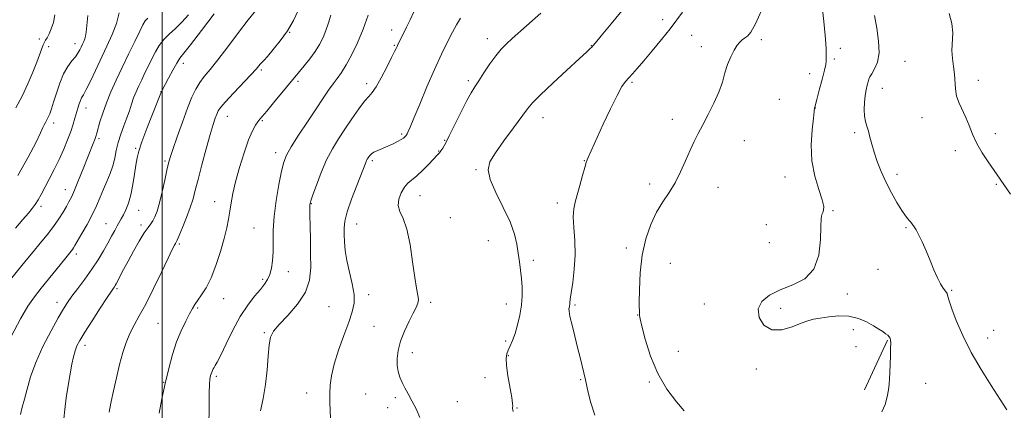
# Model space of a CAD drawing. Extents: x 2159800 to 2162700, y 347300 to 350200.
# Drawn here: x 2160445 to 2160826, y 347631 to 347783 of the extents above; entities that cross this region are included whole.
import ezdxf

# ---------------------------------------------------------------- set-up
doc = ezdxf.new("R2010")
doc.units = 0
doc.header["$MEASUREMENT"] = 0
for name, color, linetype, lineweight in [('32000', 7, 'Continuous', 0), ('DTM HARD BREAKLINE', 7, 'Continuous', 0), ('DTM SPOT ELEVATION', 2, 'Continuous', 13), ('INDEX CONTOUR', 41, 'Continuous', 13), ('INTERMEDIATE CONTOUR', 44, 'Continuous', 0)]:
    doc.layers.add(name, color=color, linetype=linetype, lineweight=lineweight)

msp = doc.modelspace()

# ---------------------------------------------------------------- linework, layer by layer
at = {"layer": '32000', "flags": 128}
msp.add_lwpolyline([(2160500, 347500), (2160500, 350000)], dxfattribs=at)
at = {"layer": 'DTM HARD BREAKLINE'}
for points in [[(2160781.1, 347658.41, 1153.89), (2160775.27, 347645.8, 1153.45)], [(2160775.27, 347645.81, 1153.45), (2160772.17, 347639.11, 1153.22)]]:
    msp.add_polyline3d(points, dxfattribs=at)
at = {"layer": 'DTM SPOT ELEVATION'}
for p in [(2160694, 347782.58, 1149.43), (2160588.96, 347778.63, 1141.43), (2160452.42, 347775.15, 1121.68), (2160549.39, 347777.7, 1136.06), (2160626.07, 347775.29, 1145.45), (2160705.21, 347776.52, 1150.96), (2160732.24, 347774.83, 1152.35), (2160456.01, 347772.2, 1122.36), (2160466.24, 347773.37, 1123.38), (2160589.99, 347772.69, 1141.87), (2160666.31, 347772.5, 1147.95), (2160708.92, 347772.23, 1151.44), (2160762.75, 347771.54, 1154.34), (2160760.43, 347767.33, 1154.18), (2160508.19, 347765.7, 1132.53), (2160538.49, 347763.15, 1136.25), (2160787.8, 347766.43, 1156.86), (2160750.87, 347761.67, 1153.61), (2160552.65, 347758.67, 1138.3), (2160579.21, 347757.8, 1141.57), (2160618.67, 347758.93, 1145.68), (2160682.05, 347758.41, 1150.21), (2160779.1, 347756, 1156.72), (2160816.31, 347759.11, 1158.51), (2160499.53, 347754.78, 1131.97), (2160739.15, 347751.75, 1153.18), (2160470.53, 347748.43, 1126.65), (2160753.13, 347748.42, 1154.02), (2160525.22, 347745.2, 1136.72), (2160647.55, 347744.67, 1148.63), (2160697.72, 347744, 1151.58), (2160794.49, 347744.69, 1157.32), (2160458, 347742.57, 1124.46), (2160538.85, 347743.49, 1138.15), (2160475.59, 347736.54, 1128.3), (2160592.86, 347738.32, 1143.76), (2160768.33, 347738.86, 1155.66), (2160822.84, 347738.39, 1158.52), (2160489.74, 347732.82, 1131.8), (2160609.42, 347735.85, 1145.88), (2160725.62, 347735.72, 1152.64), (2160543.97, 347731.04, 1139.47), (2160607.21, 347731.69, 1145.91), (2160807.33, 347731.83, 1157.52), (2160501.13, 347727.8, 1133.78), (2160581.4, 347728.03, 1144.28), (2160663.65, 347727.92, 1149.95), (2160621.67, 347724.51, 1147.83), (2160741.41, 347721.63, 1153.2), (2160784.79, 347722.63, 1156.45), (2160688.86, 347718.97, 1151.62), (2160715.39, 347717.6, 1152.61), (2160823.26, 347718.78, 1157.85), (2160462.42, 347716.75, 1127.3), (2160599.96, 347714.35, 1146.85), (2160452.99, 347710.22, 1126.37), (2160520.37, 347712.14, 1137.34), (2160557.78, 347711.29, 1142.08), (2160653.19, 347711.62, 1149.58), (2160490.87, 347708.75, 1132.79), (2160611.66, 347705.89, 1147.02), (2160759.93, 347708.56, 1154.14), (2160478.22, 347703.58, 1131.16), (2160491.86, 347703.02, 1133.63), (2160575.35, 347703.43, 1144.76), (2160734.13, 347703.21, 1153.24), (2160788.3, 347702, 1155.86), (2160535.53, 347701.86, 1139.05), (2160506.64, 347695.68, 1136.22), (2160626.39, 347696.95, 1147.03), (2160735.32, 347696.18, 1153.45), (2160466.71, 347691.74, 1130.41), (2160679.83, 347694.18, 1151.65), (2160643.81, 347689.38, 1148.5), (2160696.98, 347688.16, 1152.83), (2160548.9, 347685, 1140.68), (2160777.36, 347685.9, 1155.26), (2160538.9, 347682.01, 1139.7), (2160482.55, 347678.32, 1134.24), (2160579.99, 347676.04, 1144.44), (2160765.45, 347676.26, 1154.27), (2160805.9, 347677.72, 1156.12), (2160459.3, 347673.01, 1131.44), (2160523.83, 347674.52, 1138.71), (2160564.61, 347671.44, 1142.92), (2160604.09, 347673.11, 1146.33), (2160633.4, 347672.48, 1147.3), (2160659.94, 347672.04, 1150.21), (2160710.07, 347672.44, 1153.64), (2160513.79, 347670.81, 1138.19), (2160684.32, 347668.15, 1151.96), (2160739.67, 347670.77, 1154.23), (2160498.39, 347664.92, 1137), (2160539.63, 347661.32, 1141.85), (2160582.1, 347663.75, 1145.11), (2160767.79, 347662.48, 1153.76), (2160822.16, 347662.27, 1156.51), (2160470.05, 347656.4, 1134.47), (2160633.1, 347658.03, 1147.65), (2160819.85, 347659.18, 1156.37), (2160596.98, 347653.59, 1146.53), (2160634.09, 347652.37, 1148.15), (2160700.06, 347654.06, 1153.07), (2160768.91, 347655.93, 1153.53), (2160730.25, 347647.27, 1153.76), (2160500.58, 347642.06, 1137.94), (2160520.98, 347644.38, 1140.27), (2160625.08, 347643.91, 1147.24), (2160662.13, 347643.05, 1149.86), (2160688.8, 347642.15, 1151.78), (2160795.81, 347641.63, 1155.15), (2160556.04, 347637.88, 1143.37), (2160578.92, 347637.58, 1145.02), (2160590.42, 347636.09, 1145.72), (2160614.38, 347634.6, 1146.82), (2160587.34, 347632.26, 1145.46), (2160637.56, 347632.09, 1148.1)]:
    msp.add_point(p, dxfattribs=at)
at = {"layer": 'INDEX CONTOUR'}
for points in [[(2160510.195, 347784.511, 1130), (2160507.659, 347781.609, 1130), (2160505.115, 347779.174, 1130), (2160502.733, 347777.024, 1130), (2160500.629, 347774.906, 1130), (2160498.88, 347772.61, 1130), (2160497.389, 347770.126, 1130), (2160496.019, 347767.489, 1130), (2160494.661, 347764.751, 1130), (2160493.33, 347762.009, 1130), (2160492.071, 347759.377, 1130), (2160490.918, 347756.932, 1130), (2160489.881, 347754.605, 1130), (2160488.957, 347752.291, 1130), (2160488.123, 347749.891, 1130), (2160487.286, 347747.326, 1130), (2160486.329, 347744.52, 1130), (2160485.189, 347741.441, 1130), (2160484.01, 347738.211, 1130), (2160482.985, 347734.99, 1130), (2160482.236, 347731.902, 1130), (2160481.602, 347728.915, 1130), (2160480.853, 347725.959, 1130), (2160479.817, 347722.975, 1130), (2160478.568, 347719.953, 1130), (2160477.243, 347716.892, 1130), (2160475.93, 347713.776, 1130), (2160474.522, 347710.52, 1130), (2160472.864, 347707.023, 1130), (2160470.889, 347703.287, 1130), (2160468.885, 347699.732, 1130), (2160466.186, 347695.108, 1130), (2160465.6, 347694.142, 1130), (2160465.205, 347693.561, 1130), (2160464.724, 347692.938, 1130), (2160462.136, 347689.731, 1130), (2160453.163, 347678.529, 1130), (2160450.479, 347675.14, 1130), (2160447.939, 347671.526, 1130), (2160445.053, 347666.641, 1130), (2160441.497, 347659.807, 1130)], [(2160579.777, 347784.447, 1140), (2160577.905, 347778.905, 1140), (2160575.721, 347773.626, 1140), (2160573.434, 347768.937, 1140), (2160571.289, 347765.08, 1140), (2160569.457, 347762.178, 1140), (2160567.831, 347759.88, 1140), (2160566.228, 347757.717, 1140), (2160564.468, 347755.249, 1140), (2160562.343, 347752.151, 1140), (2160559.641, 347748.127, 1140), (2160556.3, 347743.096, 1140), (2160552.857, 347737.827, 1140), (2160549.996, 347733.304, 1140), (2160548.2, 347730.137, 1140), (2160547.14, 347727.437, 1140), (2160546.283, 347723.941, 1140), (2160545.237, 347718.768, 1140), (2160544.162, 347712.572, 1140), (2160543.353, 347706.388, 1140), (2160543.016, 347701.044, 1140), (2160542.974, 347696.534, 1140), (2160542.959, 347692.646, 1140), (2160542.751, 347689.212, 1140), (2160542.323, 347686.246, 1140), (2160541.695, 347683.81, 1140), (2160540.861, 347681.881, 1140), (2160539.696, 347680.116, 1140), (2160538.048, 347678.086, 1140), (2160535.825, 347675.415, 1140), (2160533.171, 347671.933, 1140), (2160530.292, 347667.518, 1140), (2160527.409, 347662.238, 1140), (2160524.788, 347656.913, 1140), (2160522.71, 347652.548, 1140), (2160521.366, 347649.876, 1140), (2160520.592, 347648.518, 1140), (2160520.13, 347647.819, 1140), (2160519.763, 347647.235, 1140), (2160519.45, 347646.643, 1140), (2160519.187, 347646.038, 1140), (2160518.97, 347645.408, 1140), (2160518.788, 347644.748, 1140), (2160518.626, 347644.053, 1140), (2160518.475, 347643.177, 1140), (2160518.341, 347641.396, 1140), (2160518.237, 347637.844, 1140), (2160518.169, 347632.087, 1140), (2160518.129, 347625.423, 1140)], [(2160701.595, 347785.559, 1150), (2160696.853, 347779.112, 1150), (2160693.532, 347774.892, 1150), (2160689.928, 347770.512, 1150), (2160686.639, 347766.619, 1150), (2160684.123, 347763.701, 1150), (2160682.275, 347761.617, 1150), (2160680.847, 347760.063, 1150), (2160679.579, 347758.655, 1150), (2160678.162, 347756.671, 1150), (2160676.272, 347753.306, 1150), (2160673.734, 347748.12, 1150), (2160670.954, 347742.123, 1150), (2160665.062, 347729.181, 1150), (2160664.685, 347728.302, 1150), (2160664.338, 347727.255, 1150), (2160663.808, 347725.359, 1150), (2160662.95, 347722.191, 1150), (2160661.897, 347718.355, 1150), (2160660.856, 347714.711, 1150), (2160660.01, 347711.847, 1150), (2160659.466, 347709.264, 1150), (2160659.313, 347706.187, 1150), (2160659.563, 347702.042, 1150), (2160659.935, 347697.014, 1150), (2160660.067, 347691.486, 1150), (2160659.715, 347685.875, 1150), (2160659.079, 347680.755, 1150), (2160658.471, 347676.736, 1150), (2160658.13, 347674.236, 1150), (2160658.004, 347672.911, 1150), (2160657.966, 347672.225, 1150), (2160657.911, 347671.726, 1150), (2160657.824, 347671.306, 1150), (2160657.715, 347670.945, 1150), (2160657.614, 347670.532, 1150), (2160657.665, 347669.604, 1150), (2160658.034, 347667.613, 1150), (2160658.828, 347664.221, 1150), (2160659.886, 347659.956, 1150), (2160660.988, 347655.557, 1150), (2160661.949, 347651.659, 1150), (2160664.017, 347643.067, 1150), (2160665.11, 347638.131, 1150), (2160666.148, 347634.118, 1150), (2160667.682, 347629.321, 1150)]]:
    msp.add_polyline3d(points, dxfattribs=at)
at = {"layer": 'INTERMEDIATE CONTOUR'}
for points in [[(2160536.326, 347786.155, 1134), (2160533.338, 347782.59, 1134), (2160529.522, 347777.644, 1134), (2160525.397, 347772.106, 1134), (2160521.595, 347767.064, 1134), (2160518.602, 347763.323, 1134), (2160516.333, 347760.576, 1134), (2160514.555, 347758.235, 1134), (2160513.039, 347755.735, 1134), (2160511.548, 347752.603, 1134), (2160509.856, 347748.392, 1134), (2160507.833, 347742.931, 1134), (2160505.778, 347737.165, 1134), (2160504.093, 347732.321, 1134), (2160503.053, 347729.207, 1134), (2160502.419, 347726.972, 1134), (2160501.821, 347724.347, 1134), (2160500.978, 347720.441, 1134), (2160499.963, 347715.863, 1134), (2160498.935, 347711.596, 1134), (2160498.019, 347708.411, 1134), (2160497.193, 347706.214, 1134), (2160496.403, 347704.697, 1134), (2160495.571, 347703.509, 1134), (2160494.529, 347702.134, 1134), (2160493.089, 347700.011, 1134), (2160491.147, 347696.785, 1134), (2160488.952, 347692.915, 1134), (2160486.839, 347689.069, 1134), (2160485.086, 347685.801, 1134), (2160482.157, 347680.239, 1134), (2160481.779, 347679.569, 1134), (2160481.5, 347679.133, 1134), (2160481.138, 347678.612, 1134), (2160480.337, 347677.427, 1134), (2160478.695, 347674.933, 1134), (2160476.008, 347670.791, 1134), (2160472.862, 347665.895, 1134), (2160470.038, 347661.444, 1134), (2160468.13, 347658.323, 1134), (2160466.981, 347656.153, 1134), (2160466.247, 347654.24, 1134), (2160465.629, 347651.976, 1134), (2160465.02, 347649.09, 1134), (2160464.356, 347645.398, 1134), (2160463.606, 347640.859, 1134), (2160462.866, 347636.012, 1134), (2160462.261, 347631.541, 1134), (2160461.894, 347627.847, 1134)], [(2160552.717, 347786.174, 1136), (2160550.913, 347782.276, 1136), (2160548.539, 347778.276, 1136), (2160545.778, 347774.416, 1136), (2160543.039, 347771.017, 1136), (2160540.787, 347768.419, 1136), (2160539.352, 347766.835, 1136), (2160538.019, 347765.398, 1136), (2160537.44, 347764.701, 1136), (2160536.373, 347763.461, 1136), (2160534.364, 347761.266, 1136), (2160527.588, 347754.131, 1136), (2160524.492, 347750.811, 1136), (2160522.616, 347748.629, 1136), (2160521.679, 347747.24, 1136), (2160521.153, 347746.045, 1136), (2160520.58, 347744.462, 1136), (2160519.776, 347741.972, 1136), (2160518.623, 347738.074, 1136), (2160517.079, 347732.554, 1136), (2160515.401, 347726.354, 1136), (2160513.919, 347720.703, 1136), (2160512.852, 347716.48, 1136), (2160511.966, 347713.156, 1136), (2160510.914, 347709.853, 1136), (2160509.473, 347705.974, 1136), (2160507.905, 347702.057, 1136), (2160506.597, 347698.92, 1136), (2160505.827, 347697.144, 1136), (2160505.444, 347696.349, 1136), (2160505.188, 347695.914, 1136), (2160504.792, 347695.205, 1136), (2160503.941, 347693.53, 1136), (2160502.315, 347690.18, 1136), (2160499.74, 347684.798, 1136), (2160496.65, 347678.413, 1136), (2160493.626, 347672.401, 1136), (2160491.13, 347667.792, 1136), (2160489.134, 347664.23, 1136), (2160487.486, 347661.01, 1136), (2160486.05, 347657.526, 1136), (2160484.744, 347653.56, 1136), (2160483.497, 347648.991, 1136), (2160482.273, 347643.852, 1136), (2160481.163, 347638.798, 1136), (2160480.29, 347634.637, 1136), (2160479.74, 347631.959, 1136), (2160479.448, 347630.48, 1136)], [(2160678.723, 347786.825, 1148), (2160674.032, 347781.027, 1148), (2160670.15, 347776.343, 1148), (2160667.903, 347773.654, 1148), (2160666.905, 347772.482, 1148), (2160666.468, 347772.008, 1148), (2160665.903, 347771.446, 1148), (2160664.516, 347770.137, 1148), (2160661.613, 347767.457, 1148), (2160656.857, 347763.096, 1148), (2160651.358, 347758.022, 1148), (2160646.582, 347753.519, 1148), (2160643.555, 347750.455, 1148), (2160641.534, 347748.04, 1148), (2160636.11, 347740.706, 1148), (2160632.413, 347735.664, 1148), (2160629.132, 347731.025, 1148), (2160627.027, 347727.516, 1148), (2160626.323, 347724.436, 1148), (2160627.114, 347720.726, 1148), (2160629.323, 347715.661, 1148), (2160632.201, 347709.847, 1148), (2160634.826, 347704.222, 1148), (2160636.5, 347699.512, 1148), (2160637.4, 347695.59, 1148), (2160637.933, 347692.115, 1148), (2160638.42, 347688.795, 1148), (2160638.882, 347685.533, 1148), (2160639.26, 347682.28, 1148), (2160639.493, 347678.985, 1148), (2160639.508, 347675.572, 1148), (2160639.23, 347671.963, 1148), (2160638.615, 347668.15, 1148), (2160637.756, 347664.397, 1148), (2160636.775, 347661.037, 1148), (2160635.79, 347658.327, 1148), (2160634.874, 347656.205, 1148), (2160634.091, 347654.532, 1148), (2160633.515, 347653.086, 1148), (2160633.244, 347651.312, 1148), (2160633.387, 347648.572, 1148), (2160633.981, 347644.527, 1148), (2160635.466, 347636.187, 1148), (2160635.801, 347633.878, 1148), (2160635.867, 347632.776, 1148), (2160635.822, 347632.275, 1148), (2160635.801, 347631.857, 1148), (2160635.842, 347631.362, 1148), (2160635.956, 347630.724, 1148)], [(2160732.192, 347786.134, 1152), (2160729.941, 347781.037, 1152), (2160728.138, 347777.856, 1152), (2160726.763, 347776.222, 1152), (2160725.685, 347775.415, 1152), (2160724.772, 347774.786, 1152), (2160723.88, 347773.977, 1152), (2160722.861, 347772.702, 1152), (2160721.625, 347770.752, 1152), (2160720.307, 347768.216, 1152), (2160719.097, 347765.263, 1152), (2160718.099, 347762.02, 1152), (2160717.078, 347758.462, 1152), (2160715.713, 347754.521, 1152), (2160713.796, 347750.212, 1152), (2160711.586, 347745.864, 1152), (2160709.456, 347741.884, 1152), (2160707.681, 347738.524, 1152), (2160706.133, 347735.412, 1152), (2160704.585, 347732.017, 1152), (2160702.852, 347727.979, 1152), (2160700.905, 347723.608, 1152), (2160698.751, 347719.384, 1152), (2160696.419, 347715.625, 1152), (2160693.999, 347711.996, 1152), (2160691.6, 347708.003, 1152), (2160689.342, 347703.239, 1152), (2160687.408, 347697.663, 1152), (2160685.997, 347691.325, 1152), (2160685.232, 347684.441, 1152), (2160684.949, 347677.917, 1152), (2160684.91, 347672.821, 1152), (2160684.92, 347668.287, 1152), (2160684.95, 347667.918, 1152), (2160685.192, 347666.718, 1152), (2160685.867, 347663.834, 1152), (2160687.17, 347658.741, 1152), (2160689.202, 347652.242, 1152), (2160692.037, 347645.467, 1152), (2160695.609, 347639.408, 1152), (2160699.292, 347634.478, 1152), (2160702.318, 347630.954, 1152)], [(2160755.853, 347786.735, 1154), (2160756.476, 347780.625, 1154), (2160757.018, 347775.118, 1154), (2160757.28, 347771.299, 1154), (2160757.33, 347768.96, 1154), (2160757.279, 347766.569, 1154), (2160757.123, 347765.288, 1154), (2160756.647, 347763.03, 1154), (2160755.747, 347759.404, 1154), (2160754.661, 347755.251, 1154), (2160753.715, 347751.718, 1154), (2160752.91, 347748.778, 1154), (2160752.842, 347748.472, 1154), (2160752.694, 347747.032, 1154), (2160752.39, 347744.466, 1154), (2160751.876, 347739.968, 1154), (2160751.519, 347734.143, 1154), (2160751.779, 347727.868, 1154), (2160752.927, 347721.932, 1154), (2160754.488, 347716.794, 1154), (2160755.795, 347712.83, 1154), (2160756.347, 347710.276, 1154), (2160756.298, 347708.794, 1154), (2160755.963, 347707.911, 1154), (2160755.613, 347707.089, 1154), (2160755.343, 347705.551, 1154), (2160755.2, 347702.457, 1154), (2160755.102, 347697.356, 1154), (2160754.466, 347691.351, 1154), (2160752.573, 347685.931, 1154), (2160748.981, 347682.208, 1154), (2160744.332, 347679.784, 1154), (2160739.535, 347677.882, 1154), (2160735.415, 347675.837, 1154), (2160732.44, 347673.425, 1154), (2160730.995, 347670.536, 1154), (2160731.333, 347667.224, 1154), (2160733.216, 347664.215, 1154), (2160736.275, 347662.399, 1154), (2160740.097, 347662.369, 1154), (2160744.086, 347663.515, 1154), (2160747.6, 347664.927, 1154), (2160750.221, 347665.889, 1154), (2160752.434, 347666.475, 1154), (2160754.948, 347666.952, 1154), (2160758.279, 347667.487, 1154), (2160762.16, 347667.846, 1154), (2160766.126, 347667.691, 1154), (2160769.781, 347666.807, 1154), (2160772.976, 347665.446, 1154), (2160775.627, 347663.982, 1154), (2160777.684, 347662.721, 1154), (2160779.221, 347661.703, 1154), (2160780.349, 347660.901, 1154), (2160781.165, 347660.276, 1154), (2160781.727, 347659.734, 1154), (2160782.08, 347659.169, 1154), (2160782.267, 347658.437, 1154), (2160782.329, 347657.246, 1154), (2160782.296, 347655.266, 1154), (2160782.203, 347652.333, 1154), (2160781.961, 347645.813, 1154), (2160781.854, 347643.376, 1154), (2160781.698, 347641.319, 1154), (2160781.416, 347639.112, 1154), (2160780.925, 347636.387, 1154), (2160780.128, 347633.402, 1154), (2160778.92, 347630.578, 1154)], [(2160494.466, 347783.225, 1128), (2160493.443, 347782.141, 1128), (2160492.54, 347780.683, 1128), (2160491.294, 347778.187, 1128), (2160489.374, 347774.218, 1128), (2160486.992, 347769.266, 1128), (2160484.496, 347764.045, 1128), (2160482.182, 347759.14, 1128), (2160480.137, 347754.608, 1128), (2160478.395, 347750.373, 1128), (2160476.983, 347746.419, 1128), (2160475.898, 347742.97, 1128), (2160474.642, 347738.586, 1128), (2160474.279, 347737.401, 1128), (2160473.862, 347736.225, 1128), (2160473.228, 347734.581, 1128), (2160469.362, 347724.784, 1128), (2160467.6, 347720.357, 1128), (2160466.028, 347716.528, 1128), (2160464.854, 347713.892, 1128), (2160463.9, 347712.029, 1128), (2160462.892, 347710.267, 1128), (2160461.594, 347708.071, 1128), (2160459.933, 347705.424, 1128), (2160457.87, 347702.445, 1128), (2160455.409, 347699.253, 1128), (2160452.71, 347695.956, 1128), (2160449.971, 347692.665, 1128), (2160447.307, 347689.415, 1128), (2160437.388, 347677.184, 1128)], [(2160483.395, 347785.277, 1126), (2160482.255, 347781.206, 1126), (2160480.612, 347776.853, 1126), (2160478.595, 347772.303, 1126), (2160474.187, 347762.989, 1126), (2160472.181, 347758.796, 1126), (2160470.572, 347755.547, 1126), (2160469.492, 347753.551, 1126), (2160468.804, 347752.367, 1126), (2160468.301, 347751.367, 1126), (2160467.814, 347750.047, 1126), (2160467.305, 347748.387, 1126), (2160466.195, 347744.421, 1126), (2160465.495, 347742.075, 1126), (2160464.571, 347739.311, 1126), (2160463.348, 347736.039, 1126), (2160461.844, 347732.374, 1126), (2160460.1, 347728.486, 1126), (2160458.184, 347724.556, 1126), (2160456.263, 347720.822, 1126), (2160453.113, 347714.883, 1126), (2160451.934, 347712.768, 1126), (2160450.846, 347711.031, 1126), (2160449.682, 347709.464, 1126), (2160448.177, 347707.673, 1126), (2160446.041, 347705.22, 1126), (2160443.14, 347701.86, 1126)], [(2160458.474, 347784.456, 1122), (2160457.842, 347781.498, 1122), (2160457.051, 347779.048, 1122), (2160456.183, 347777.085, 1122), (2160455.401, 347775.639, 1122), (2160454.822, 347774.677, 1122), (2160454.367, 347773.892, 1122), (2160453.904, 347772.914, 1122), (2160453.312, 347771.411, 1122), (2160451.375, 347766.174, 1122), (2160449.876, 347762.258, 1122), (2160448.007, 347757.755, 1122), (2160445.792, 347753.045, 1122), (2160443.29, 347748.415, 1122)], [(2160471.245, 347784.279, 1124), (2160470.545, 347777.818, 1124), (2160470.309, 347776.283, 1124), (2160470.03, 347775.223, 1124), (2160469.641, 347774.194, 1124), (2160469.164, 347773.118, 1124), (2160468.643, 347772.013, 1124), (2160468.088, 347770.881, 1124), (2160467.389, 347769.664, 1124), (2160466.403, 347768.284, 1124), (2160465.039, 347766.64, 1124), (2160463.441, 347764.522, 1124), (2160461.81, 347761.692, 1124), (2160460.316, 347758.066, 1124), (2160459.016, 347754.16, 1124), (2160457.937, 347750.639, 1124), (2160457.09, 347748.014, 1124), (2160456.414, 347746.169, 1124), (2160455.833, 347744.83, 1124), (2160455.284, 347743.752, 1124), (2160454.768, 347742.808, 1124), (2160454.303, 347741.898, 1124), (2160453.821, 347740.804, 1124), (2160452.923, 347738.832, 1124), (2160451.126, 347735.171, 1124), (2160448.096, 347729.341, 1124), (2160444.102, 347722.198, 1124)], [(2160520.145, 347784.935, 1132), (2160515.31, 347778.443, 1132), (2160511.045, 347772.926, 1132), (2160508.39, 347769.61, 1132), (2160506.878, 347767.686, 1132), (2160505.664, 347765.837, 1132), (2160504.115, 347763.108, 1132), (2160502.432, 347759.985, 1132), (2160499.839, 347755.02, 1132), (2160499.72, 347754.763, 1132), (2160496.294, 347746.034, 1132), (2160494.108, 347740.392, 1132), (2160492.181, 347735.257, 1132), (2160490.96, 347731.673, 1132), (2160490.281, 347729.026, 1132), (2160489.824, 347726.297, 1132), (2160489.32, 347722.736, 1132), (2160488.69, 347718.693, 1132), (2160487.907, 347714.793, 1132), (2160486.962, 347711.544, 1132), (2160485.953, 347708.976, 1132), (2160484.999, 347707.001, 1132), (2160484.18, 347705.493, 1132), (2160482.596, 347702.749, 1132), (2160481.612, 347700.943, 1132), (2160480.413, 347698.711, 1132), (2160478.958, 347696.054, 1132), (2160477.211, 347692.985, 1132), (2160475.149, 347689.575, 1132), (2160472.749, 347685.906, 1132), (2160470.056, 347682.108, 1132), (2160467.372, 347678.488, 1132), (2160465.062, 347675.399, 1132), (2160463.336, 347672.981, 1132), (2160461.766, 347670.511, 1132), (2160459.768, 347667.053, 1132), (2160456.966, 347661.978, 1132), (2160453.82, 347655.885, 1132), (2160450.995, 347649.683, 1132), (2160448.994, 347644.13, 1132), (2160447.661, 347639.402, 1132), (2160446.671, 347635.525, 1132), (2160445.784, 347632.416, 1132), (2160445.081, 347629.541, 1132)], [(2160565.348, 347784.335, 1138), (2160564.444, 347781.353, 1138), (2160563.463, 347778.423, 1138), (2160562.33, 347775.689, 1138), (2160560.955, 347773.05, 1138), (2160559.243, 347770.338, 1138), (2160557.176, 347767.478, 1138), (2160555.045, 347764.738, 1138), (2160553.22, 347762.482, 1138), (2160543.189, 347750.364, 1138), (2160540.547, 347747.195, 1138), (2160537.849, 347744.025, 1138), (2160537.075, 347743.055, 1138), (2160536.143, 347741.704, 1138), (2160534.954, 347739.505, 1138), (2160533.482, 347736.017, 1138), (2160531.751, 347731.037, 1138), (2160529.991, 347725.304, 1138), (2160528.483, 347719.794, 1138), (2160527.433, 347715.263, 1138), (2160526.741, 347711.574, 1138), (2160526.231, 347708.374, 1138), (2160525.726, 347705.3, 1138), (2160525.061, 347701.929, 1138), (2160524.066, 347697.832, 1138), (2160522.63, 347692.787, 1138), (2160520.864, 347687.403, 1138), (2160518.938, 347682.498, 1138), (2160517.014, 347678.706, 1138), (2160515.244, 347675.927, 1138), (2160513.777, 347673.876, 1138), (2160512.685, 347672.245, 1138), (2160511.735, 347670.618, 1138), (2160510.62, 347668.554, 1138), (2160509.122, 347665.704, 1138), (2160507.373, 347662.072, 1138), (2160505.605, 347657.757, 1138), (2160503.995, 347652.853, 1138), (2160502.539, 347647.45, 1138), (2160501.188, 347641.635, 1138), (2160499.92, 347635.618, 1138), (2160498.826, 347630.094, 1138)], [(2160597.464, 347785.656, 1142), (2160596.05, 347782.537, 1142), (2160594.693, 347779.693, 1142), (2160593.481, 347777.237, 1142), (2160591.351, 347772.976, 1142), (2160591.014, 347772.259, 1142), (2160590.675, 347771.51, 1142), (2160590.078, 347770.245, 1142), (2160588.935, 347767.917, 1142), (2160587.087, 347764.257, 1142), (2160584.904, 347760.099, 1142), (2160582.884, 347756.55, 1142), (2160581.365, 347754.362, 1142), (2160580.037, 347752.856, 1142), (2160578.426, 347750.999, 1142), (2160576.197, 347748.025, 1142), (2160573.552, 347744.243, 1142), (2160570.828, 347740.23, 1142), (2160568.297, 347736.402, 1142), (2160565.956, 347732.534, 1142), (2160563.738, 347728.239, 1142), (2160561.619, 347723.345, 1142), (2160559.763, 347718.529, 1142), (2160558.381, 347714.679, 1142), (2160557.607, 347712.433, 1142), (2160557.297, 347711.409, 1142), (2160557.233, 347710.975, 1142), (2160557.232, 347710.495, 1142), (2160557.29, 347706.859, 1142), (2160557.343, 347702.675, 1142), (2160557.422, 347697.37, 1142), (2160557.543, 347691.775, 1142), (2160557.619, 347686.55, 1142), (2160557.151, 347681.675, 1142), (2160555.537, 347676.956, 1142), (2160552.455, 347672.302, 1142), (2160548.692, 347668.014, 1142), (2160545.322, 347664.495, 1142), (2160543.161, 347661.925, 1142), (2160542.016, 347659.599, 1142), (2160541.447, 347656.586, 1142), (2160541.054, 347652.222, 1142), (2160540.634, 347646.886, 1142), (2160540.027, 347641.221, 1142), (2160539.142, 347635.809, 1142), (2160538.166, 347631, 1142)], [(2160615.673, 347783.237, 1144), (2160614.001, 347780.641, 1144), (2160612.456, 347777.816, 1144), (2160610.553, 347774.069, 1144), (2160608.236, 347769.26, 1144), (2160605.556, 347763.381, 1144), (2160602.626, 347756.616, 1144), (2160599.805, 347749.919, 1144), (2160597.517, 347744.437, 1144), (2160596.066, 347741.008, 1144), (2160595.291, 347739.242, 1144), (2160594.913, 347738.44, 1144), (2160594.692, 347738.001, 1144), (2160594.521, 347737.716, 1144), (2160594.332, 347737.47, 1144), (2160594.044, 347737.161, 1144), (2160593.52, 347736.741, 1144), (2160592.612, 347736.164, 1144), (2160591.225, 347735.411, 1144), (2160589.461, 347734.543, 1144), (2160587.478, 347733.641, 1144), (2160583.563, 347731.971, 1144), (2160582.053, 347731.243, 1144), (2160581.063, 347730.602, 1144), (2160580.474, 347730.036, 1144), (2160580.102, 347729.528, 1144), (2160579.79, 347729.057, 1144), (2160579.501, 347728.576, 1144), (2160579.222, 347728.031, 1144), (2160578.901, 347727.274, 1144), (2160575.413, 347718.357, 1144), (2160573.398, 347713.015, 1144), (2160571.714, 347708.089, 1144), (2160570.788, 347704.466, 1144), (2160570.476, 347701.771, 1144), (2160570.496, 347699.311, 1144), (2160570.634, 347696.498, 1144), (2160570.957, 347693.169, 1144), (2160571.603, 347689.262, 1144), (2160572.617, 347684.817, 1144), (2160573.68, 347680.26, 1144), (2160574.382, 347676.116, 1144), (2160574.395, 347672.69, 1144), (2160573.691, 347669.395, 1144), (2160572.326, 347665.424, 1144), (2160570.423, 347660.256, 1144), (2160568.377, 347654.504, 1144), (2160566.652, 347649.067, 1144), (2160565.599, 347644.622, 1144), (2160565.118, 347640.965, 1144), (2160564.995, 347637.669, 1144), (2160565.04, 347634.395, 1144), (2160565.252, 347628.04, 1144)], [(2160646.723, 347785.116, 1146), (2160635.664, 347775.307, 1146), (2160633.413, 347773.254, 1146), (2160631.385, 347771.187, 1146), (2160629.311, 347768.673, 1146), (2160627.017, 347765.455, 1146), (2160624.708, 347761.984, 1146), (2160622.685, 347758.889, 1146), (2160621.13, 347756.544, 1146), (2160619.736, 347754.31, 1146), (2160618.074, 347751.294, 1146), (2160615.868, 347746.936, 1146), (2160611.283, 347737.627, 1146), (2160609.746, 347734.635, 1146), (2160608.736, 347732.834, 1146), (2160608.04, 347731.766, 1146), (2160607.432, 347730.987, 1146), (2160606.626, 347730.103, 1146), (2160603.354, 347726.661, 1146), (2160601.013, 347724.271, 1146), (2160598.729, 347722.113, 1146), (2160595.259, 347719.267, 1146), (2160593.874, 347717.725, 1146), (2160592.604, 347715.569, 1146), (2160591.697, 347713.044, 1146), (2160591.483, 347710.548, 1146), (2160592.163, 347708.264, 1146), (2160593.43, 347705.517, 1146), (2160594.848, 347701.418, 1146), (2160596.066, 347695.472, 1146), (2160597.061, 347688.751, 1146), (2160597.892, 347682.722, 1146), (2160598.591, 347678.506, 1146), (2160599.089, 347675.835, 1146), (2160599.287, 347674.091, 1146), (2160599.095, 347672.684, 1146), (2160598.454, 347671.109, 1146), (2160597.313, 347668.885, 1146), (2160595.694, 347665.701, 1146), (2160593.927, 347661.905, 1146), (2160592.415, 347658.013, 1146), (2160591.475, 347654.454, 1146), (2160591.079, 347651.308, 1146), (2160591.114, 347648.567, 1146), (2160591.474, 347646.201, 1146), (2160592.111, 347644.076, 1146), (2160592.985, 347642.04, 1146), (2160594.063, 347639.937, 1146), (2160595.331, 347637.61, 1146), (2160596.783, 347634.9, 1146), (2160598.37, 347631.745, 1146), (2160599.878, 347628.453, 1146)], [(2160775.988, 347784.207, 1156), (2160776.883, 347779.379, 1156), (2160777.621, 347774.367, 1156), (2160777.795, 347769.806, 1156), (2160777.15, 347766.203, 1156), (2160776.034, 347763.548, 1156), (2160774.946, 347761.698, 1156), (2160774.265, 347760.477, 1156), (2160773.889, 347759.56, 1156), (2160773.593, 347758.588, 1156), (2160773.207, 347757.255, 1156), (2160772.772, 347755.483, 1156), (2160772.382, 347753.247, 1156), (2160772.12, 347750.588, 1156), (2160772.036, 347747.8, 1156), (2160772.167, 347745.244, 1156), (2160772.531, 347743.162, 1156), (2160773.059, 347741.33, 1156), (2160773.658, 347739.408, 1156), (2160774.272, 347737.113, 1156), (2160774.976, 347734.389, 1156), (2160775.882, 347731.24, 1156), (2160777.082, 347727.685, 1156), (2160778.601, 347723.811, 1156), (2160780.445, 347719.721, 1156), (2160782.57, 347715.574, 1156), (2160784.729, 347711.744, 1156), (2160786.62, 347708.664, 1156), (2160788.02, 347706.633, 1156), (2160788.983, 347705.426, 1156), (2160789.641, 347704.69, 1156), (2160790.117, 347704.117, 1156), (2160791.427, 347702.327, 1156), (2160792.134, 347701.197, 1156), (2160793.129, 347699.308, 1156), (2160794.461, 347696.462, 1156), (2160796.006, 347692.965, 1156), (2160797.597, 347689.25, 1156), (2160799.095, 347685.716, 1156), (2160800.457, 347682.618, 1156), (2160801.669, 347680.175, 1156), (2160802.712, 347678.516, 1156), (2160803.547, 347677.395, 1156), (2160804.139, 347676.473, 1156), (2160804.516, 347675.379, 1156), (2160804.993, 347673.601, 1156), (2160805.955, 347670.593, 1156), (2160807.71, 347665.993, 1156), (2160810.259, 347660.166, 1156), (2160813.528, 347653.658, 1156), (2160817.364, 347647.014, 1156), (2160821.286, 347640.76, 1156), (2160824.739, 347635.416, 1156), (2160827.289, 347631.378, 1156)], [(2160804.916, 347785.006, 1158), (2160806.022, 347781.209, 1158), (2160806.336, 347777.558, 1158), (2160806.036, 347770.733, 1158), (2160806.242, 347767.538, 1158), (2160806.665, 347764.464, 1158), (2160807.045, 347761.49, 1158), (2160807.382, 347755.777, 1158), (2160807.837, 347753.025, 1158), (2160808.784, 347750.32, 1158), (2160811.412, 347744.689, 1158), (2160812.666, 347741.578, 1158), (2160813.995, 347738.24, 1158), (2160815.658, 347734.69, 1158), (2160817.795, 347731.01, 1158), (2160820.096, 347727.515, 1158), (2160823.588, 347722.49, 1158), (2160828.774, 347714.941, 1158)]]:
    msp.add_polyline3d(points, dxfattribs=at)

doc.saveas('drawing.dxf')
